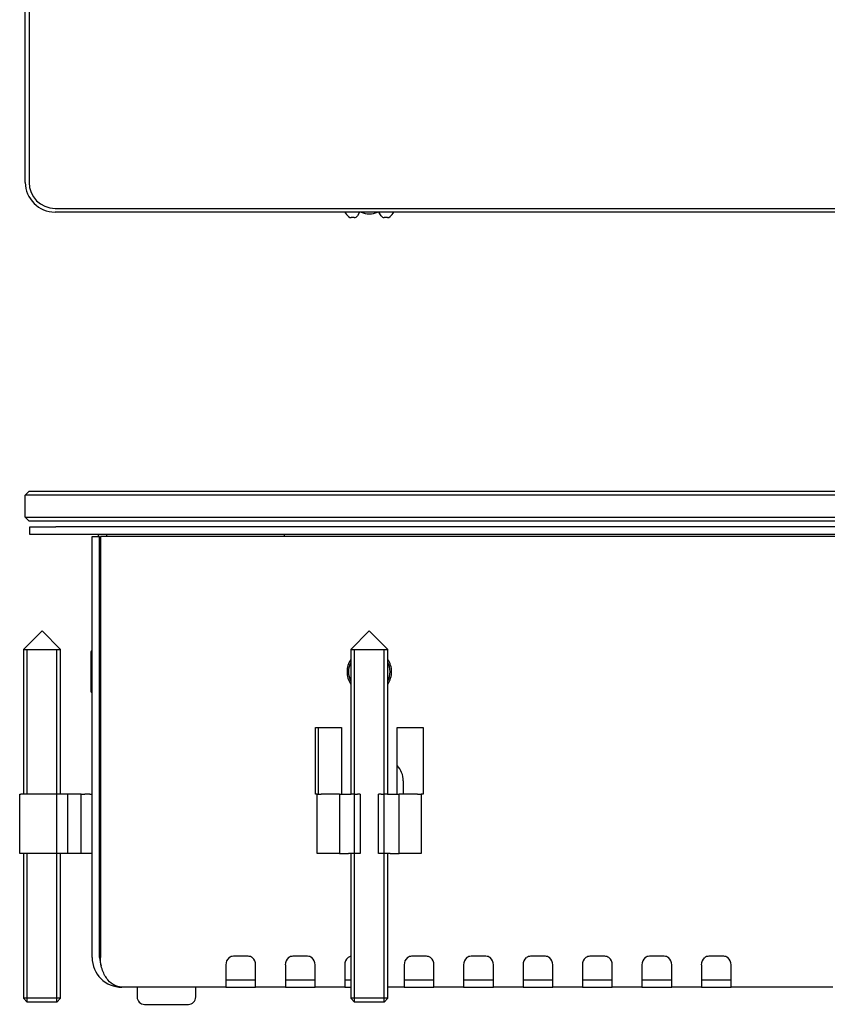
# Model space of a CAD drawing. Units: millimetres. Extents: x 24 to 1008, y 1 to 388.
# Drawn here: x 24 to 133, y 26 to 158 of the extents above; entities that cross this region are included whole.
import ezdxf

# ---------------------------------------------------------------- set-up
doc = ezdxf.new("R2010")
doc.units = ezdxf.units.MM
for name, color, linetype in [('0900893-B', 7, 'Continuous'), ('0901124ASM', 7, 'Continuous'), ('0901370', 7, 'Continuous'), ('0901371', 7, 'Continuous'), ('DEKSEL_IK', 7, 'Continuous'), ('M3X4-KRUIS-UFH', 7, 'Continuous'), ('RICHCOPOF_40048', 7, 'Continuous'), ('solid', 7, 'Continuous')]:
    doc.layers.add(name, color=color, linetype=linetype)

# ---------------------------------------------------------------- blocks, each defined once
blk = doc.blocks.new('SE')
at = {"layer": '0901124ASM', "color": 7, "linetype": 'Continuous'}
for p, q in [((69.15, 131.66), (68.72, 131.66)), ((69.87, 132.41), (69.58, 131.91)), ((72.75, 131.91), (72.47, 132.41)), ((73.62, 131.66), (73.19, 131.66))]:
    blk.add_line(p, q, dxfattribs=at)
for centre, radius, start, end in [((71.17, 134.66), 4, 214.2289, 225.5847), ((68.72, 132.16), 0.5, 225.5847, 270), ((69.15, 132.16), 0.5, 270, 330), ((71.17, 134.66), 2.5, 244.1581, 295.8419), ((73.19, 132.16), 0.5, 210, 270), ((73.62, 132.16), 0.5, 270, 314.4153), ((71.17, 134.66), 4, 314.4153, 325.7711)]:
    blk.add_arc(centre, radius, start, end, dxfattribs=at)
at = {"layer": '0901370', "color": 7, "linetype": 'Continuous'}
for p, q in [((24.87, 136.41), (24.87, 382.91)), ((25.37, 382.91), (25.37, 136.41)), ((28.87, 132.91), (424.67, 132.91)), ((424.67, 132.41), (28.87, 132.41))]:
    blk.add_line(p, q, dxfattribs=at)
for radius in [4, 3.5]:
    blk.add_arc((28.87, 136.41), radius, 180, 270, dxfattribs=at)
blk = doc.blocks.new('SE1')
at = {"layer": '0900893-B', "color": 7, "linetype": 'Continuous'}
for p, q in [((64.27, 63), (64.27, 54)), ((75.74, 55.8), (75.74, 54))]:
    blk.add_line(p, q, dxfattribs=at)
blk.add_arc((72.74, 55.8), 3, 0, 43.542, dxfattribs=at)
at = {"layer": '0901124ASM', "color": 7, "linetype": 'Continuous'}
for p, q in [((27.12, 76), (24.62, 73.5)), ((29.62, 73.5), (27.12, 76)), ((71.17, 76), (68.67, 73.5)), ((73.67, 73.5), (71.17, 76)), ((24.62, 73.5), (29.62, 73.5)), ((24.62, 73.5), (24.62, 54)), ((25.11, 54), (25.11, 73.5)), ((29.13, 26.01), (29.13, 73.5)), ((29.13, 26.01), (29.13, 73.5)), ((29.62, 54), (29.62, 73.5)), ((68.67, 73.5), (73.67, 73.5)), ((68.67, 73.5), (68.67, 54)), ((69.16, 26.01), (69.16, 73.5)), ((69.16, 26.01), (69.16, 73.5)), ((73.18, 26.01), (73.18, 73.5)), ((73.18, 26.01), (73.18, 73.5)), ((73.67, 54), (73.67, 73.5)), ((24.12, 46), (24.12, 54)), ((24.12, 54), (24.26, 54)), ((30.58, 54), (24.26, 54)), ((32.37, 54), (30.58, 54)), ((30.58, 46), (30.58, 54)), ((32.37, 46), (32.37, 54)), ((32.37, 54), (32.87, 54)), ((33.57, 54), (32.87, 54)), ((33.57, 54), (33.87, 54)), ((34.87, 54), (34.97, 54)), ((64.17, 46), (64.17, 54)), ((64.17, 54), (64.67, 54)), ((67.17, 54), (64.67, 54)), ((67.17, 54), (68.37, 54)), ((67.17, 54), (67.17, 46)), ((68.37, 54), (68.72, 54)), ((69.15, 54), (68.72, 54)), ((69.15, 54), (69.58, 54)), ((69.92, 54), (69.58, 54)), ((69.92, 54), (69.92, 46)), ((72.75, 54), (72.42, 54)), ((72.42, 46), (72.42, 54)), ((72.75, 54), (73.19, 54)), ((73.62, 54), (73.19, 54)), ((73.62, 54), (73.97, 54)), ((73.97, 54), (75.17, 54)), ((77.67, 54), (75.17, 54)), ((75.17, 46), (75.17, 54)), ((77.67, 54), (78.17, 54)), ((78.17, 54), (78.17, 46)), ((24.26, 46), (24.12, 46)), ((30.58, 46), (24.26, 46)), ((24.62, 46), (24.62, 26.51)), ((25.11, 26.01), (25.11, 46)), ((29.62, 26.51), (29.62, 46)), ((32.37, 46), (30.58, 46)), ((32.87, 46), (32.37, 46)), ((33.57, 46), (32.87, 46)), ((33.87, 46), (33.57, 46)), ((34.97, 46), (34.87, 46)), ((64.67, 46), (64.17, 46)), ((67.17, 46), (64.67, 46)), ((67.17, 46), (68.37, 46)), ((68.72, 46), (68.37, 46)), ((68.67, 46), (68.67, 26.51)), ((69.15, 46), (68.72, 46)), ((69.58, 46), (69.15, 46)), ((69.92, 46), (69.58, 46)), ((72.75, 46), (72.42, 46)), ((73.19, 46), (72.75, 46)), ((73.62, 46), (73.19, 46)), ((73.97, 46), (73.62, 46)), ((73.67, 26.51), (73.67, 46)), ((73.97, 46), (75.17, 46)), ((77.67, 46), (75.17, 46)), ((78.17, 46), (77.67, 46)), ((29.62, 26.51), (24.62, 26.51)), ((24.62, 26.51), (25.12, 26)), ((29.11, 26), (25.12, 26)), ((29.11, 26), (29.62, 26.51)), ((73.67, 26.51), (68.67, 26.51)), ((68.67, 26.51), (69.17, 26)), ((73.16, 26), (69.17, 26)), ((73.16, 26), (73.67, 26.51))]:
    blk.add_line(p, q, dxfattribs=at)
at = {"layer": '0901370', "color": 7, "linetype": 'Continuous'}
for p, q in [((25.37, 94.8), (24.87, 94.3)), ((28.87, 94.3), (24.87, 94.3)), ((24.87, 91.3), (24.87, 94.3)), ((25.37, 94.8), (28.87, 94.8)), ((28.87, 94.8), (424.67, 94.8)), ((424.67, 94.3), (28.87, 94.3)), ((24.87, 91.3), (28.87, 91.3)), ((24.87, 91.3), (25.37, 90.8)), ((28.87, 90.8), (25.37, 90.8)), ((28.87, 91.3), (424.67, 91.3)), ((424.67, 90.8), (28.87, 90.8))]:
    blk.add_line(p, q, dxfattribs=at)
at = {"layer": '0901371', "color": 7, "linetype": 'Continuous'}
for p, q in [((25.47, 90), (28.97, 90)), ((25.47, 89), (25.47, 90)), ((28.97, 89), (25.47, 89)), ((424.57, 90), (28.97, 90)), ((424.57, 89), (28.97, 89)), ((59.75, 88.7), (59.75, 89)), ((34.97, 65), (34.87, 65))]:
    blk.add_line(p, q, dxfattribs=at)
for radius, start, end in [(0.5, 23.5782, 90), (1.5, 7.6623, 19.4712)]:
    blk.add_arc((34.37, 88.5), radius, start, end, dxfattribs=at)
at = {"layer": 'DEKSEL_IK', "color": 7, "linetype": 'Continuous'}
for p, q in [((33.87, 88.7), (34.87, 88.7)), ((33.87, 32), (33.87, 88.7)), ((34.87, 32), (34.87, 88.7)), ((418.57, 88.7), (34.97, 88.7)), ((34.97, 88.7), (34.97, 32)), ((63.92, 63), (67.42, 63)), ((63.92, 54), (63.92, 63)), ((67.42, 63), (67.42, 54)), ((74.92, 63), (78.42, 63)), ((74.92, 54), (74.92, 63)), ((78.42, 63), (78.42, 54)), ((64.17, 54), (63.92, 54)), ((78.42, 54), (78.17, 54)), ((54.87, 32.17), (52.87, 32.17)), ((62.87, 32.17), (60.87, 32.17)), ((78.87, 32.17), (76.87, 32.17)), ((86.87, 32.17), (84.87, 32.17)), ((94.87, 32.17), (92.87, 32.17)), ((102.87, 32.17), (100.87, 32.17)), ((110.87, 32.17), (108.87, 32.17)), ((118.87, 32.17), (116.87, 32.17)), ((51.87, 31.02), (51.87, 28)), ((55.87, 28), (55.87, 31.02)), ((59.87, 31.02), (59.87, 28)), ((63.87, 28), (63.87, 31.02)), ((67.87, 31.02), (67.87, 28)), ((75.87, 31.02), (75.87, 28)), ((79.87, 28), (79.87, 31.02)), ((83.87, 31.02), (83.87, 28)), ((87.87, 28), (87.87, 31.02)), ((91.87, 31.02), (91.87, 28)), ((95.87, 28), (95.87, 31.02)), ((99.87, 31.02), (99.87, 28)), ((103.87, 28), (103.87, 31.02)), ((107.87, 31.02), (107.87, 28)), ((111.87, 28), (111.87, 31.02)), ((115.87, 31.02), (115.87, 28)), ((119.87, 28), (119.87, 31.02)), ((51.87, 28), (37.87, 28)), ((51.87, 29), (52.87, 29)), ((51.87, 28), (52.87, 28)), ((52.87, 29), (54.87, 29)), ((52.87, 28), (54.87, 28)), ((54.87, 29), (55.87, 29)), ((54.87, 28), (55.87, 28)), ((59.87, 28), (55.87, 28)), ((59.87, 29), (60.87, 29)), ((59.87, 28), (60.87, 28)), ((60.87, 29), (62.87, 29)), ((60.87, 28), (62.87, 28)), ((62.87, 29), (63.87, 29)), ((62.87, 28), (63.87, 28)), ((67.87, 28), (63.87, 28)), ((67.87, 29), (68.67, 29)), ((67.87, 28), (68.67, 28)), ((75.87, 28), (73.67, 28)), ((75.87, 29), (76.87, 29)), ((75.87, 28), (76.87, 28)), ((76.87, 29), (78.87, 29)), ((76.87, 28), (78.87, 28)), ((78.87, 29), (79.87, 29)), ((78.87, 28), (79.87, 28)), ((83.87, 28), (79.87, 28)), ((83.87, 29), (84.87, 29)), ((83.87, 28), (84.87, 28)), ((84.87, 29), (86.87, 29)), ((84.87, 28), (86.87, 28)), ((86.87, 29), (87.87, 29)), ((86.87, 28), (87.87, 28)), ((91.87, 28), (87.87, 28)), ((91.87, 29), (92.87, 29)), ((91.87, 28), (92.87, 28)), ((92.87, 29), (94.87, 29)), ((92.87, 28), (94.87, 28)), ((94.87, 29), (95.87, 29)), ((94.87, 28), (95.87, 28)), ((99.87, 28), (95.87, 28)), ((99.87, 29), (100.87, 29)), ((99.87, 28), (100.87, 28)), ((100.87, 29), (102.87, 29)), ((100.87, 28), (102.87, 28)), ((102.87, 29), (103.87, 29)), ((102.87, 28), (103.87, 28)), ((107.87, 28), (103.87, 28)), ((107.87, 29), (108.87, 29)), ((107.87, 28), (108.87, 28)), ((108.87, 29), (110.87, 29)), ((108.87, 28), (110.87, 28)), ((110.87, 29), (111.87, 29)), ((110.87, 28), (111.87, 28)), ((115.87, 28), (111.87, 28)), ((115.87, 29), (116.87, 29)), ((115.87, 28), (116.87, 28)), ((116.87, 29), (118.87, 29)), ((116.87, 28), (118.87, 28)), ((118.87, 29), (119.87, 29)), ((118.87, 28), (119.87, 28)), ((132.07, 28), (119.87, 28)), ((133.57, 28), (132.07, 28))]:
    blk.add_line(p, q, dxfattribs=at)
for centre, radius, start, end in [((71.17, 70.5), 3, 146.4427, 213.5573), ((71.17, 70.5), 3, 0, 33.5573), ((71.17, 70.5), 3, 326.4427, 0), ((37.87, 32), 4, 180, 270), ((37.87, 32), 3, 180, 202.1294), ((53.14, 31.04), 1.28, 130.7455, 180.9008), ((52.87, 31.17), 1, 90, 123.824), ((54.87, 31.17), 1, 56.176, 90), ((54.59, 31.04), 1.28, 359.0992, 49.2545), ((61.14, 31.04), 1.28, 130.7455, 180.9008), ((60.87, 31.17), 1, 90, 123.824), ((62.87, 31.17), 1, 56.176, 90), ((62.59, 31.04), 1.28, 359.0992, 49.2545), ((69.14, 31.04), 1.28, 130.7455, 180.9008), ((68.87, 31.17), 1, 101.537, 123.824), ((77.14, 31.04), 1.28, 130.7455, 180.9008), ((76.87, 31.17), 1, 90, 123.824), ((78.87, 31.17), 1, 56.176, 90), ((78.59, 31.04), 1.28, 359.0992, 49.2545), ((85.14, 31.04), 1.28, 130.7455, 180.9008), ((84.87, 31.17), 1, 90, 123.824), ((86.87, 31.17), 1, 56.176, 90), ((86.59, 31.04), 1.28, 359.0992, 49.2545), ((93.14, 31.04), 1.28, 130.7455, 180.9008), ((92.87, 31.17), 1, 90, 123.824), ((94.87, 31.17), 1, 56.176, 90), ((94.59, 31.04), 1.28, 359.0992, 49.2545), ((101.14, 31.04), 1.28, 130.7455, 180.9008), ((100.87, 31.17), 1, 90, 123.824), ((102.87, 31.17), 1, 56.176, 90), ((102.59, 31.04), 1.28, 359.0992, 49.2545), ((109.14, 31.04), 1.28, 130.7455, 180.9008), ((108.87, 31.17), 1, 90, 123.824), ((110.87, 31.17), 1, 56.176, 90), ((110.59, 31.04), 1.28, 359.0992, 49.2545), ((117.14, 31.04), 1.28, 130.7455, 180.9008), ((116.87, 31.17), 1, 90, 123.824), ((118.87, 31.17), 1, 56.176, 90), ((118.59, 31.04), 1.28, 359.0992, 49.2545)]:
    blk.add_arc(centre, radius, start, end, dxfattribs=at)
blk.add_open_spline([(37.87, 28), (37.91, 28), (37.87, 28.01), (37.78, 28.01), (37.74, 28.02), (37.61, 28.03), (37.52, 28.05), (37.27, 28.11), (37.1, 28.17), (36.6, 28.41), (36.28, 28.65), (35.85, 29.15), (35.72, 29.34), (35.47, 29.77), (35.36, 30.01), (35.17, 30.52), (35.1, 30.8), (35.02, 31.24), (35, 31.39), (34.97, 31.7), (34.97, 31.85), (34.97, 32)], degree=3, knots=[0, 0, 0, 0, 0.03125, 0.03125, 0.0625, 0.0625, 0.125, 0.125, 0.25, 0.25, 0.5, 0.5, 0.625, 0.625, 0.75, 0.75, 0.875, 0.875, 0.9375, 0.9375, 1, 1, 1, 1], dxfattribs=at)
at = {"layer": 'M3X4-KRUIS-UFH', "color": 7, "linetype": 'Continuous'}
for p, q in [((33.67, 73.15), (33.67, 67.85)), ((33.87, 73.3), (33.82, 73.3)), ((33.82, 67.7), (33.87, 67.7))]:
    blk.add_line(p, q, dxfattribs=at)
for centre, radius, start, end in [((33.82, 73.15), 0.15, 90, 180), ((71.17, 70.5), 2.8, 153.2345, 206.7655), ((71.17, 70.5), 2.8, 0, 26.7655), ((71.17, 70.5), 2.8, 333.2345, 360), ((33.82, 67.85), 0.15, 180, 270)]:
    blk.add_arc(centre, radius, start, end, dxfattribs=at)
at = {"layer": 'RICHCOPOF_40048', "color": 7, "linetype": 'Continuous'}
for p, q in [((39.92, 28), (39.92, 26.7)), ((47.82, 26.7), (47.82, 28)), ((40.92, 25.7), (46.82, 25.7))]:
    blk.add_line(p, q, dxfattribs=at)
for centre, start, end in [((40.92, 26.7), 180, 270), ((46.82, 26.7), 270, 0)]:
    blk.add_arc(centre, 1, start, end, dxfattribs=at)

msp = doc.modelspace()

# ---------------------------------------------------------------- block references
at = {"layer": 'solid'}
for name in ['SE', 'SE1']:
    msp.add_blockref(name, (0, 0), dxfattribs=at)

doc.saveas('drawing.dxf')
